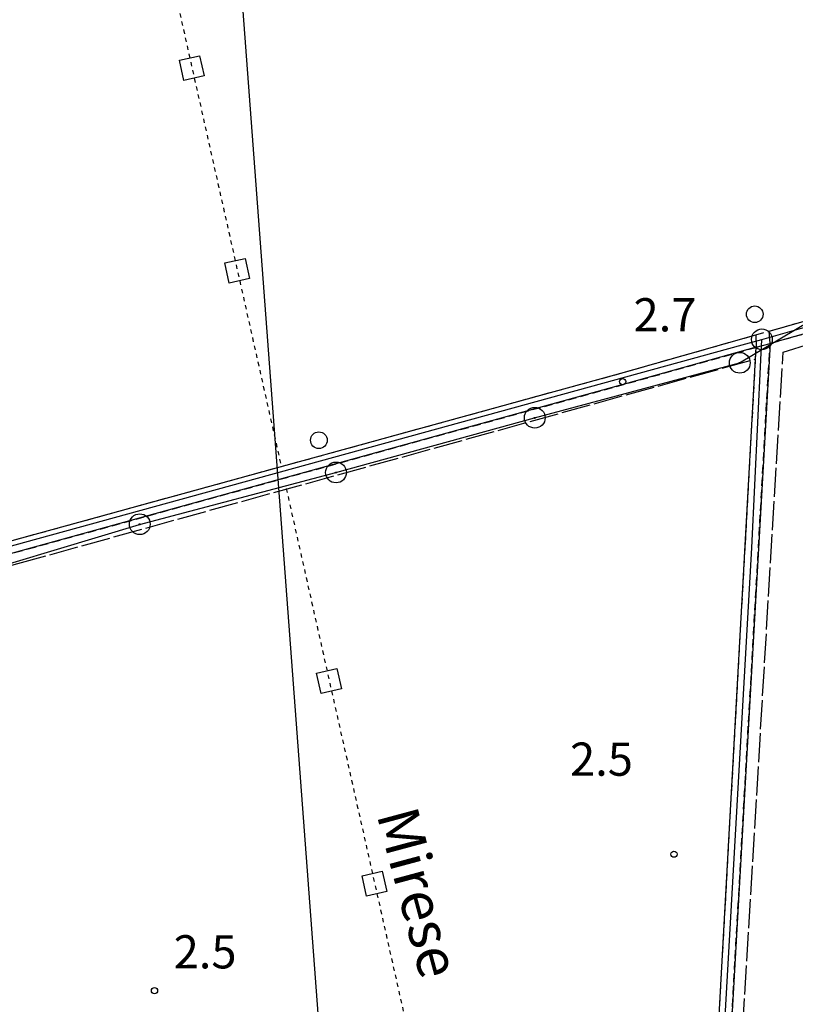
# Model space of a CAD drawing. Extents: x 1744128 to 1748443, y 5037512 to 5040645.
# Drawn here: x 1746080 to 1746267, y 5038427 to 5038664 of the extents above; entities that cross this region are included whole.
import ezdxf

# ---------------------------------------------------------------- set-up
doc = ezdxf.new("R2010")
doc.units = 0
for name, pattern in [('C', [10, 5, 5]), ('L17', [8, 7, -1]), ('L4', [2, 1, -1]), ('L7', [3, 2, -1])]:
    doc.linetypes.add(name, pattern=pattern)
for name, color, linetype in [('11B2', 1, 'C'), ('14P16', 2, 'C'), ('16A1', 1, 'C'), ('20N14', 2, 'C'), ('298', 7, 'CONTINUOUS'), ('2H8', 2, 'L7'), ('2J10', 2, 'L7'), ('4E5', 2, 'L17'), ('4N14', 2, 'L4'), ('5F6', 1, 'C'), ('8A1', 2, 'C'), ('8C3', 1, 'C'), ('A2H8', 1, 'C'), ('A2J10', 1, 'C'), ('N2H8', 2, 'C')]:
    doc.layers.add(name, color=color, linetype=linetype)

# ---------------------------------------------------------------- blocks, each defined once
blk = doc.blocks.new('11B2')
at = {"layer": '11B2'}
blk.add_circle((0, 0), 0.75, dxfattribs=at)
blk = doc.blocks.new('5F6')
at = {"layer": '5F6'}
blk.add_circle((0, 0), 2, dxfattribs=at)
blk = doc.blocks.new('8A1')
at = {"layer": '8A1'}
for centre, radius in [((0.03267, 0.03114), 2.5), ((0, 0), 0.125)]:
    blk.add_circle(centre, radius, dxfattribs=at)
blk = doc.blocks.new('N2H8')
at = {"layer": 'N2H8'}
blk.add_circle((0, -0.00928), 2.5, dxfattribs=at)
blk = doc.blocks.new('20N14')
at = {"layer": '20N14'}
blk.add_lwpolyline([(-2.53327, -2.559), (-2.53327, 2.441), (2.46673, 2.441), (2.46673, -2.559)], close=True, dxfattribs=at)

msp = doc.modelspace()

# ---------------------------------------------------------------- linework, layer by layer
at = {"layer": '16A1'}
msp.add_line((1746207.26604, 5037684.53199), (1745999.7947, 5040457.67135), dxfattribs=at)
at = {"layer": '298'}
for points in [[(1746349.72347, 5038614.33382, 5.17), (1746350.83182, 5038610.72595, 4.961), (1746350.54946, 5038611.45702, 4.96), (1746347.18861, 5038610.50555, 4.919), (1746297.49161, 5038596.43953, 4.311), (1746260.67633, 5038586.01902, 3.86), (1746260.43217, 5038588.97444, 3.867), (1746295.92377, 5038599.05723, 4.385), (1746345.91108, 5038613.25128, 5.114), (1746349.72347, 5038614.33382, 5.17)], [(1746257.28669, 5038588.08021, 3.821), (1746257.36102, 5038585.08902, 3.81), (1746226.41849, 5038576.40363, 3.36), (1746082.00193, 5038536.53116, 2.397), (1746058.51915, 5038530.04565, 2.24), (1745824.82679, 5038466.19832, 4.02), (1745824.42888, 5038467.64286, 4.02), (1745824.0299, 5038469.08831, 4.02), (1746057.72318, 5038532.93671, 2.24), (1746081.36931, 5038539.43745, 2.398), (1746225.6613, 5038579.09802, 3.36), (1746257.28669, 5038588.08021, 3.821)], [(1746260.67633, 5038586.01902, 3.86), (1746252.27697, 5038437.91293, 4.08), (1746249.23551, 5038384.30651, 4.16), (1746246.50993, 5038369.09779, 6.03), (1746243.41698, 5038368.3459, 6.24), (1746246.25519, 5038384.66325, 4.16), (1746249.25197, 5038438.75977, 4.066), (1746257.2049, 5038582.26914, 3.815), (1746257.36102, 5038585.08902, 3.81), (1746260.67633, 5038586.01902, 3.86)]]:
    msp.add_polyline3d(points, close=True, dxfattribs=at)
at = {"layer": '2H8'}
for points in [[(1745824.0299, 5038469.08831, 4.02), (1746057.72318, 5038532.93671, 2.24), (1746081.36931, 5038539.43745, 2.398), (1746225.6613, 5038579.09802, 3.36), (1746257.28669, 5038588.08021, 3.821), (1746260.43217, 5038588.97444, 3.867), (1746295.92377, 5038599.05723, 4.385), (1746345.91108, 5038613.25128, 5.114), (1746349.72347, 5038614.33382, 5.17)], [(1746260.67633, 5038586.01902, 3.86), (1746297.49161, 5038596.43953, 4.311), (1746347.18861, 5038610.50555, 4.919), (1746350.54946, 5038611.45702, 4.96)], [(1745824.82679, 5038466.19832, 4.02), (1746058.51915, 5038530.04565, 2.24), (1746082.00193, 5038536.53116, 2.397), (1746226.41849, 5038576.40363, 3.36), (1746257.36102, 5038585.08902, 3.81)]]:
    msp.add_polyline3d(points, dxfattribs=at)
at = {"layer": '2J10'}
for points in [[(1746243.41698, 5038368.3459, 6.24), (1746246.25519, 5038384.66325, 4.16), (1746249.25197, 5038438.75977, 4.066), (1746257.2049, 5038582.26914, 3.815), (1746257.36102, 5038585.08902, 3.81)], [(1746246.50993, 5038369.09779, 6.03), (1746249.23551, 5038384.30651, 4.16), (1746252.27697, 5038437.91293, 4.08), (1746260.67633, 5038586.01902, 3.86)]]:
    msp.add_polyline3d(points, dxfattribs=at)
at = {"layer": '4E5'}
for points in [[(1746251.27577, 5038373.37576, 1.93), (1746263.82801, 5038583.90794, 2.7), (1746297.93183, 5038594.32218, 2.7)], [(1745810.20228, 5038450.95304, 3.12), (1745814.18049, 5038454.95343, 3.13), (1745818.92759, 5038459.15978, 3.13), (1745823.2152, 5038461.86648, 3.12), (1745827.7177, 5038463.89925, 3.12), (1745888.29822, 5038480.99478, 1.98), (1746058.59675, 5038527.33252, 1.956), (1746079.54703, 5038533.00174, 1.95), (1746257.21196, 5038582.26866, 2.71)]]:
    msp.add_polyline3d(points, dxfattribs=at)
at = {"layer": '4N14'}
for p, q in [((1746111.11998, 5038698.64132, -3333), (1746142.96877, 5038556.44181, -3333)), ((1746144.16939, 5038551.0777, -3333), (1746189.38309, 5038349.18869, -3333))]:
    msp.add_line(p, q, dxfattribs=at)
at = {"layer": '8C3'}
msp.add_polyline3d([(1745821.80182, 5038332.96322, 13.5), (1745858.69008, 5038360.31741, 12.7), (1745860.82716, 5038414.06755, 12.8), (1745862.87429, 5038466.20429, 12.8), (1745912.35765, 5038488.6868, 12.8), (1745961.10537, 5038502.14013, 12.8), (1746058.59675, 5038527.33252, 13), (1746108.88203, 5038542.44842, 12.7), (1746156.13706, 5038554.91558, 12.7), (1746203.99743, 5038568.08595, 12.7), (1746253.35818, 5038581.31041, 12.7), (1746296.77442, 5038607.17941, 12.7), (1746334.08146, 5038633.21424, 13), (1746283.82314, 5038763.74475, 13.5), (1746262.4713, 5038816.5443, 13.5), (1746247.23028, 5038859.39661, 13.5)], dxfattribs=at)
at = {"layer": 'A2H8'}
msp.add_line((1746258.71499, 5038586.99257), (1746353.76737, 5038613.99747), dxfattribs=at)
at = {"layer": 'A2H8', "flags": 128}
msp.add_lwpolyline([(1745826.12262, 5038468.03433), (1746253.98626, 5038585.69105), (1746258.71499, 5038586.99257)], dxfattribs=at)
at = {"layer": 'A2J10', "flags": 128}
msp.add_lwpolyline([(1746244.49604, 5038367.11379), (1746247.58603, 5038384.35562), (1746256.28681, 5038536.81288), (1746258.47394, 5038582.05015), (1746258.71499, 5038586.99257)], dxfattribs=at)

# ---------------------------------------------------------------- block references
at = {"layer": '11B2'}
for p in [(1746225.1734, 5038576.81195, 2.7), (1746237.53294, 5038463.02353, 2.5), (1746112.45438, 5038430.16812, 2.5)]:
    msp.add_blockref('11B2', p, dxfattribs=at)
at = {"layer": '20N14', "rotation": 282.628}
for p in [(1746121.5032, 5038652.28348, -3333), (1746132.43202, 5038603.48521, -3333), (1746154.55153, 5038504.71976, -3333), (1746165.4802, 5038455.92245, -3333)]:
    msp.add_blockref('20N14', p, dxfattribs=at)
at = {"layer": '5F6'}
for p in [(1746256.99434, 5038593.03387, 4.27), (1746152.03596, 5038562.70642, 4.25)]:
    msp.add_blockref('5F6', p, dxfattribs=at)
at = {"layer": '8A1'}
for p in [(1746253.35818, 5038581.31041, 2.726), (1746203.99743, 5038568.08595, 2.65), (1746156.13706, 5038554.91558, 2.475), (1746108.88203, 5038542.44842, 2.349)]:
    msp.add_blockref('8A1', p, dxfattribs=at)
at = {"layer": 'N2H8'}
msp.add_blockref('N2H8', (1746258.71499, 5038586.99257), dxfattribs=at)

# ---------------------------------------------------------------- texts
at = {"layer": '11B2'}
for s, p in [('2.7                                    ', (1746227.81085, 5038588.90801)), ('2.5                                    ', (1746212.51174, 5038481.91539)), ('2.5                                    ', (1746117.06807, 5038435.5279))]:
    msp.add_text(s, height=8, dxfattribs=at).set_placement(p)
at = {"layer": '14P16'}
msp.add_text('Mirese                                 ', height=10, rotation=285.038, dxfattribs=at).set_placement((1746165.88971, 5038472.60971))

doc.saveas('drawing.dxf')
